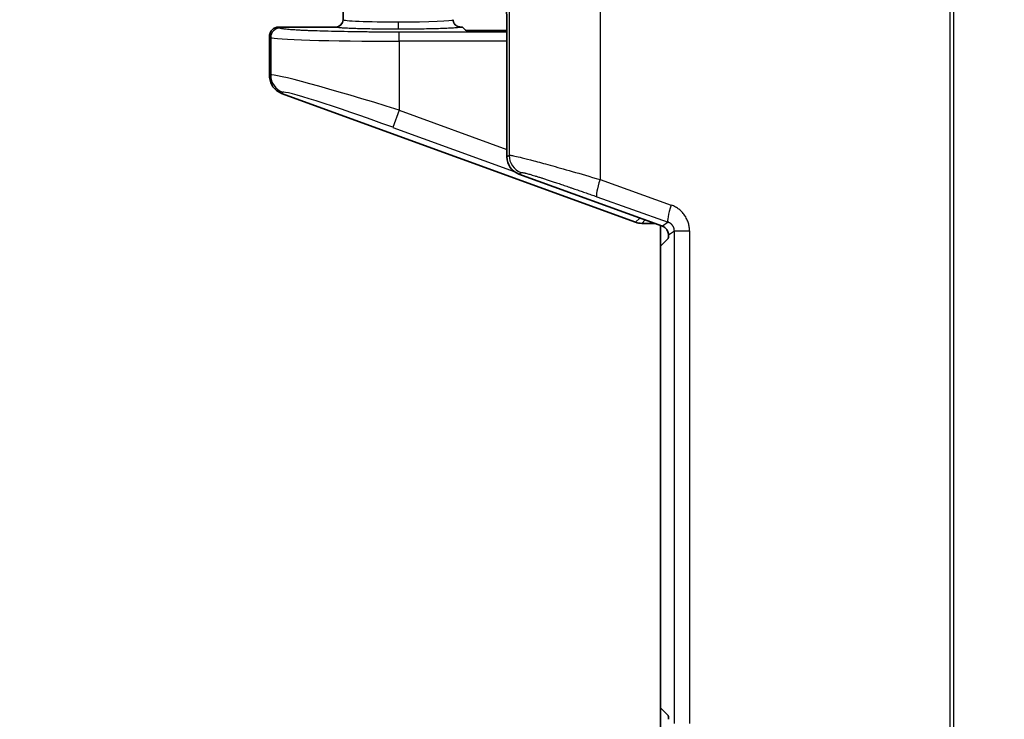
# Model space of a CAD drawing. Units: millimetres. Extents: x 72 to 3993, y 40 to 1445.
# Drawn here: x 637 to 691, y 642 to 680 of the extents above; entities that cross this region are included whole.
import ezdxf

# ---------------------------------------------------------------- set-up
doc = ezdxf.new("R2010")
doc.units = ezdxf.units.MM
doc.header["$LTSCALE"] = 5
doc.layers.get('Defpoints').update_dxf_attribs({"lineweight": 25})
for name, color, linetype, lineweight in [('Dimension (ISO)', 7, 'Continuous', 18), ('Visible (ISO)', 7, 'Continuous', 35), ('Visible Narrow (ISO)', 7, 'Continuous', 25)]:
    doc.layers.add(name, color=color, linetype=linetype, lineweight=lineweight)
doc.styles.add('Note Text (TK)', font='txt')
doc.dimstyles.new('Default - Method 1b (TK)', dxfattribs={"dimscale": 5, "dimtxt": 2.5, "dimasz": 2.5, "dimexe": 1, "dimexo": 1.5, "dimgap": 1, "dimtad": 1, "dimtoh": 1, "dimrnd": 1e-08, "dimdsep": 46, "dimtxsty": 'Note Text (TK)', "dimcen": 0.09, "dimdle": 5, "dimclrd": 100, "dimclre": 100, "dimclrt": 7, "dimadec": 1, "dimazin": 1, "dimtfac": 1, "dimtmove": 0, "dimatfit": 3, "dimfxl": 1, "dimtolj": 1, "dimlwd": -1, "dimlwe": -1, "dimarcsym": 0})

# ---------------------------------------------------------------- blocks, each defined once
blk = doc.blocks.new('*D8')
at = {"layer": 'Defpoints', "color": 0}
for p in [(690.632, 865.761), (600.759, 540.039), (690.632, 540.039)]:
    blk.add_point(p, dxfattribs=at)
at = {"layer": 'Dimension (ISO)', "color": 100}
for p, q in [((683.132, 865.761), (595.759, 865.761)), ((600.759, 853.261), (600.759, 552.539)), ((683.132, 540.039), (595.759, 540.039))]:
    blk.add_line(p, q, dxfattribs=at)
for points in [[(598.675, 853.261), (602.842, 853.261), (600.759, 865.761)], [(598.675, 552.539), (602.842, 552.539), (600.759, 540.039)]]:
    blk.add_solid(points, dxfattribs=at)
at = {"layer": 'Dimension (ISO)', "color": 7, "insert": (589.509, 676.551), "char_height": 12.5, "attachment_point": 4, "rotation": 90, "style": 'Note Text (TK)'}
blk.add_mtext('\\A1;326±2', dxfattribs=at)

msp = doc.modelspace()

# ---------------------------------------------------------------- linework, layer by layer
at = {"layer": 'Visible (ISO)'}
for p, q in [((654.603, 680.882), (654.603, 680.25)), ((651.102, 679.85), (654.203, 679.85)), ((661.003, 679.85), (661.105, 679.85)), ((661.278, 679.677), (661.105, 679.85)), ((663.531, 679.773), (663.531, 672.775)), ((650.603, 679.35), (650.603, 677.171)), ((663.531, 679.66), (661.778, 679.66)), ((651.26, 676.231), (670.542, 669.21)), ((672.008, 668.992), (664.189, 671.836)), ((672.903, 669.921), (672.903, 669.921)), ((672.973, 669.863), (672.973, 669.863)), ((670.884, 669.15), (671.573, 669.15)), ((671.903, 667.901), (671.903, 669.03)), ((671.902, 667.9), (672.32, 668.318)), ((671.902, 642.74), (671.902, 667.9)), ((671.902, 642.74), (672.32, 642.322)), ((671.903, 641.61), (671.903, 642.739))]:
    msp.add_line(p, q, dxfattribs=at)
msp.add_arc((670.884, 670.15), 1, 249.9937, 270.002, dxfattribs=at)
for centre, major_axis, ratio, start_param, end_param in [((654.203, 680.25), (-0.047, 0.398), 0.99929, 3.023207, 4.593834), ((663.496, 679.773), (0, 1), 0.034921, 4.712389, 5.832724), ((661.778, 679.677), (-0.5, 0), 0.034921, 0.034907, 1.570796), ((664.532, 672.776), (-0.82, -0.574), 0.999092, 5.672649, 6.893722), ((671.836, 668.522), (0.41, 0.287), 0.999092, 0.021358, 0.610537), ((672.319, 668.818), (0, -0.5), 0.034921, 0.034907, 0.932915), ((672.319, 641.822), (0, -0.5), 0.034921, 2.208678, 3.106686)]:
    msp.add_ellipse(centre, major_axis=major_axis, ratio=ratio, start_param=start_param, end_param=end_param, dxfattribs=at)
for points, knots in [([(660.603, 680.25), (660.603, 680.229), (660.604, 680.207), (660.608, 680.185), (660.61, 680.172), (660.613, 680.16), (660.616, 680.147), (660.621, 680.127), (660.628, 680.108), (660.636, 680.089), (660.642, 680.076), (660.649, 680.063), (660.656, 680.05), (660.668, 680.03), (660.681, 680.011), (660.696, 679.993), (660.704, 679.984), (660.711, 679.976), (660.72, 679.967), (660.735, 679.952), (660.751, 679.939), (660.768, 679.926), (660.779, 679.918), (660.791, 679.91), (660.803, 679.904), (660.821, 679.893), (660.84, 679.884), (660.859, 679.877), (660.872, 679.872), (660.886, 679.867), (660.899, 679.864), (660.92, 679.858), (660.942, 679.854), (660.963, 679.852), (660.976, 679.851), (660.99, 679.85), (661.003, 679.85)], [0, 0, 0, 0, 0.1042193, 0.1042193, 0.1042193, 0.1666667, 0.1666667, 0.1666667, 0.2639632, 0.2639632, 0.2639632, 0.3333333, 0.3333333, 0.3333333, 0.4446092, 0.4446092, 0.4446092, 0.5, 0.5, 0.5, 0.6010138, 0.6010138, 0.6010138, 0.6666667, 0.6666667, 0.6666667, 0.7657683, 0.7657683, 0.7657683, 0.8333333, 0.8333333, 0.8333333, 0.9370285, 0.9370285, 0.9370285, 1, 1, 1, 1]), ([(650.603, 679.35), (650.603, 679.383), (650.606, 679.42), (650.623, 679.496), (650.635, 679.531), (650.677, 679.619), (650.712, 679.668), (650.793, 679.746), (650.843, 679.783), (650.937, 679.823), (650.969, 679.833), (651.035, 679.847), (651.069, 679.85), (651.102, 679.85)], [0.000001, 0.000001, 0.000001, 0.000001, 0.00992741, 0.00992741, 0.01878325, 0.01878325, 0.03343373, 0.03343373, 0.0458909, 0.0458909, 0.0519663, 0.0519663, 0.05813103, 0.05813103, 0.05813103, 0.05813103]), ([(651.26, 676.231), (651.168, 676.265), (651.081, 676.312), (650.918, 676.435), (650.844, 676.511), (650.724, 676.682), (650.679, 676.776), (650.618, 676.97), (650.603, 677.071), (650.603, 677.171)], [0.000001, 0.000001, 0.000001, 0.000001, 0.0295071, 0.0295071, 0.061242, 0.061242, 0.0921818, 0.0921818, 0.1224829, 0.1224829, 0.1224829, 0.1224829]), ([(672.24, 668.818), (672.244, 668.812), (672.249, 668.806), (672.274, 668.767), (672.294, 668.728), (672.32, 668.651), (672.328, 668.612), (672.333, 668.559), (672.333, 668.539), (672.333, 668.52)], [0.16985629, 0.16985629, 0.16985629, 0.16985629, 0.17207879, 0.17207879, 0.18388332, 0.18388332, 0.19568786, 0.19568786, 0.20218766, 0.20218766, 0.20218766, 0.20218766])]:
    msp.add_open_spline(points, degree=3, knots=knots, dxfattribs=at)
at = {"layer": 'Visible Narrow (ISO)'}
for p, q in [((687.689, 558.769), (687.689, 847.031)), ((687.862, 847.031), (687.862, 558.769)), ((668.607, 734.265), (668.607, 671.535)), ((663.652, 680.814), (663.652, 672.86)), ((651.162, 679.791), (651.102, 679.85)), ((650.662, 679.291), (650.603, 679.35)), ((650.662, 679.291), (650.662, 677.23)), ((663.531, 679.572), (657.658, 679.572)), ((657.658, 679.072), (657.658, 679.572)), ((663.531, 679.072), (657.658, 679.072)), ((657.658, 679.072), (657.658, 675.322)), ((650.603, 677.171), (650.662, 677.23)), ((651.26, 676.231), (651.319, 676.291)), ((657.658, 675.322), (657.316, 674.383)), ((657.658, 675.322), (663.531, 673.183)), ((657.316, 674.383), (663.934, 671.974)), ((663.531, 672.775), (663.652, 672.86)), ((664.189, 671.836), (664.31, 671.921)), ((668.607, 671.535), (672.487, 670.149)), ((668.439, 670.595), (672.319, 669.21)), ((670.542, 669.21), (670.773, 669.441)), ((670.884, 669.15), (671.068, 669.334)), ((672.319, 669.21), (672.008, 668.992)), ((672.333, 668.52), (672.654, 668.744)), ((672.654, 641.896), (672.654, 668.744)), ((673.479, 668.747), (673.479, 641.897))]:
    msp.add_line(p, q, dxfattribs=at)
for centre, major_axis, ratio, start_param, end_param in [((657.603, 680.25), (3, 0), 0.039577, 3.141593, 4.71256), ((657.602, 680.25), (3, 0), 0.039577, 4.712679, 6.283166), ((651.162, 679.291), (-0.354, -0.354), 0.998783, 3.9276, 5.497178), ((657.603, 680.132), (0, -0.4), 0.000172, 4.712389, 6.248279), ((657.658, 679.299), (7, 0), 0.032426, 3.176499, 4.712389), ((657.658, 675.036), (7, -2.188), 0.037202, 1.582424, 3.118314), ((651.661, 677.23), (-0.707, 0.707), 0.998783, 0.786007, 2.00652), ((657.316, 674.098), (5.999, -2.189), 0.04205, 1.586138, 3.122027), ((664.652, 672.86), (-0.574, 0.819), 0.999092, 0.96026, 2.181333), ((668.781, 671.535), (-0.336, -0.942), 0.163809, 4.770834, 6.247801), ((672.66, 670.149), (-0.336, -0.942), 0.163809, 4.770834, 6.247801)]:
    msp.add_ellipse(centre, major_axis=major_axis, ratio=ratio, start_param=start_param, end_param=end_param, dxfattribs=at)
for points, knots in [([(657.658, 679.572), (657.385, 679.572), (657.117, 679.572), (656.855, 679.574), (656.844, 679.574), (656.833, 679.574), (656.822, 679.574), (656.549, 679.575), (656.282, 679.577), (656.017, 679.579), (655.896, 679.58), (655.776, 679.581), (655.656, 679.583), (655.536, 679.584), (655.418, 679.586), (655.3, 679.587), (655.279, 679.588), (655.257, 679.588), (655.235, 679.588), (654.98, 679.592), (654.732, 679.596), (654.492, 679.601), (654.252, 679.605), (654.021, 679.61), (653.8, 679.616), (653.591, 679.621), (653.391, 679.627), (653.201, 679.634), (653.191, 679.634), (653.18, 679.634), (653.17, 679.635), (653.048, 679.639), (652.931, 679.643), (652.818, 679.647), (652.747, 679.65), (652.679, 679.653), (652.612, 679.656), (652.53, 679.659), (652.45, 679.663), (652.374, 679.667), (652.298, 679.67), (652.226, 679.674), (652.156, 679.678), (652.149, 679.678), (652.141, 679.679), (652.134, 679.679), (652.078, 679.682), (652.024, 679.685), (651.973, 679.689), (651.922, 679.692), (651.873, 679.695), (651.826, 679.699), (651.798, 679.7), (651.772, 679.702), (651.746, 679.704), (651.631, 679.713), (651.531, 679.722), (651.448, 679.732), (651.413, 679.736), (651.381, 679.74), (651.352, 679.744), (651.323, 679.748), (651.298, 679.752), (651.275, 679.756), (651.266, 679.757), (651.257, 679.759), (651.249, 679.761), (651.231, 679.765), (651.215, 679.768), (651.203, 679.772), (651.19, 679.776), (651.18, 679.78), (651.172, 679.783), (651.168, 679.786), (651.164, 679.788), (651.162, 679.791)], [0, 0, 0, 0, 0.080011, 0.080011, 0.080011, 0.083333, 0.083333, 0.083333, 0.166667, 0.166667, 0.166667, 0.204782, 0.204782, 0.204782, 0.242927, 0.242927, 0.242927, 0.25, 0.25, 0.25, 0.333333, 0.333333, 0.333333, 0.416667, 0.416667, 0.416667, 0.49564, 0.49564, 0.49564, 0.5, 0.5, 0.5, 0.551191, 0.551191, 0.551191, 0.583333, 0.583333, 0.583333, 0.622867, 0.622867, 0.622867, 0.662382, 0.662382, 0.662382, 0.666667, 0.666667, 0.666667, 0.698925, 0.698925, 0.698925, 0.731102, 0.731102, 0.731102, 0.75, 0.75, 0.75, 0.833333, 0.833333, 0.833333, 0.868031, 0.868031, 0.868031, 0.90273, 0.90273, 0.90273, 0.916667, 0.916667, 0.916667, 0.94839, 0.94839, 0.94839, 0.979816, 0.979816, 0.979816, 1, 1, 1, 1]), ([(663.652, 672.86), (663.662, 672.865), (663.689, 672.866), (663.79, 672.853), (663.863, 672.84), (664.068, 672.796), (664.201, 672.766), (664.541, 672.682), (664.748, 672.629), (665.251, 672.496), (665.547, 672.415), (666.241, 672.222), (666.639, 672.11), (667.545, 671.848), (668.054, 671.699), (668.607, 671.535)], [0, 0, 0, 0, 0.1428571, 0.1428571, 0.2857143, 0.2857143, 0.4285714, 0.4285714, 0.5714285, 0.5714285, 0.7142857, 0.7142857, 0.8571428, 0.8571428, 1, 1, 1, 1]), ([(664.31, 671.921), (664.313, 671.923), (664.318, 671.924), (664.333, 671.925), (664.342, 671.925), (664.362, 671.923), (664.372, 671.922), (664.398, 671.918), (664.415, 671.915), (664.455, 671.907), (664.477, 671.902), (664.523, 671.891), (664.546, 671.885), (664.601, 671.871), (664.633, 671.863), (664.703, 671.844), (664.741, 671.834), (664.82, 671.811), (664.863, 671.798), (664.955, 671.771), (665.005, 671.756), (665.11, 671.724), (665.165, 671.707), (665.281, 671.672), (665.341, 671.653), (665.414, 671.629), (665.423, 671.626), (665.494, 671.604), (665.558, 671.583), (665.692, 671.54), (665.762, 671.517), (665.905, 671.471), (665.978, 671.446), (666.095, 671.408), (666.136, 671.394), (666.263, 671.351), (666.351, 671.322), (666.533, 671.26), (666.627, 671.229), (666.818, 671.163), (666.915, 671.13), (667.068, 671.077), (667.122, 671.059), (667.263, 671.01), (667.351, 670.979), (667.529, 670.917), (667.618, 670.886), (667.799, 670.822), (667.891, 670.79), (668.074, 670.725), (668.166, 670.693), (668.318, 670.638), (668.378, 670.617), (668.439, 670.595)], [0, 0, 0, 0, 0.0537924, 0.0537924, 0.1056613, 0.1056613, 0.1428571, 0.1428571, 0.1942541, 0.1942541, 0.2437476, 0.2437476, 0.2857143, 0.2857143, 0.3350206, 0.3350206, 0.3823729, 0.3823729, 0.4285714, 0.4285714, 0.4753284, 0.4753284, 0.520929, 0.520929, 0.5650052, 0.5650052, 0.5714285, 0.5714285, 0.6132315, 0.6132315, 0.6540426, 0.6540426, 0.6934039, 0.6934039, 0.7142857, 0.7142857, 0.7560261, 0.7560261, 0.7968674, 0.7968674, 0.8364403, 0.8364403, 0.8571428, 0.8571428, 0.8899083, 0.8899083, 0.9213457, 0.9213457, 0.9519996, 0.9519996, 0.9814496, 0.9814496, 0.9999999, 0.9999999, 0.9999999, 0.9999999]), ([(672.654, 668.744), (672.654, 668.76), (672.653, 668.777), (672.651, 668.799), (672.65, 668.804), (672.648, 668.823), (672.645, 668.836), (672.64, 668.86), (672.638, 668.87), (672.631, 668.893), (672.627, 668.906), (672.617, 668.932), (672.611, 668.944), (672.6, 668.967), (672.595, 668.977), (672.584, 668.997), (672.578, 669.007), (672.568, 669.021), (672.566, 669.025), (672.555, 669.04), (672.547, 669.05), (672.531, 669.069), (672.522, 669.078), (672.505, 669.096), (672.497, 669.104), (672.479, 669.119), (672.47, 669.127), (672.452, 669.14), (672.443, 669.147), (672.424, 669.159), (672.415, 669.165), (672.402, 669.172), (672.4, 669.173), (672.385, 669.182), (672.371, 669.189), (672.344, 669.2), (672.331, 669.205), (672.319, 669.21)], [0, 0, 0, 0, 0.097567, 0.097567, 0.125, 0.125, 0.197388, 0.197388, 0.25, 0.25, 0.313572, 0.313572, 0.375, 0.375, 0.42553, 0.42553, 0.476673, 0.476673, 0.5, 0.5, 0.56307, 0.56307, 0.625, 0.625, 0.689322, 0.689322, 0.75, 0.75, 0.807909, 0.807909, 0.863772, 0.863772, 0.875, 0.875, 0.945459, 0.945459, 1, 1, 1, 1]), ([(672.654, 668.744), (672.655, 668.744), (672.659, 668.744), (672.674, 668.744), (672.683, 668.744), (672.708, 668.744), (672.724, 668.744), (672.75, 668.744), (672.76, 668.744), (672.792, 668.744), (672.817, 668.744), (672.873, 668.744), (672.904, 668.744), (672.97, 668.744), (673.005, 668.744), (673.049, 668.744), (673.056, 668.744), (673.098, 668.744), (673.134, 668.745), (673.21, 668.745), (673.249, 668.745), (673.329, 668.746), (673.371, 668.746), (673.435, 668.747), (673.457, 668.747), (673.479, 668.747)], [0, 0, 0, 0, 0.0953636, 0.0953636, 0.1907081, 0.1907081, 0.2861015, 0.2861015, 0.3333333, 0.3333333, 0.4383374, 0.4383374, 0.5432253, 0.5432253, 0.647707, 0.647707, 0.6666667, 0.6666667, 0.7613712, 0.7613712, 0.8559064, 0.8559064, 0.9502648, 0.9502648, 1, 1, 1, 1])]:
    msp.add_open_spline(points, degree=3, knots=knots, dxfattribs=at)
for points in [[(657.603, 679.732), (657.424, 679.732), (657.07, 679.733), (656.548, 679.737), (656.053, 679.744), (655.597, 679.754), (655.191, 679.766), (654.842, 679.78), (654.56, 679.796), (654.355, 679.814), (654.232, 679.832), (654.203, 679.844), (654.203, 679.85)], [(661.003, 679.85), (661.002, 679.844), (660.974, 679.832), (660.848, 679.813), (660.641, 679.796), (660.36, 679.78), (660.012, 679.766), (659.606, 679.754), (659.15, 679.744), (658.656, 679.737), (658.135, 679.733), (657.782, 679.732), (657.603, 679.732)], [(673.479, 668.747), (673.479, 668.809), (673.471, 668.939), (673.429, 669.152), (673.343, 669.386), (673.21, 669.61), (673.066, 669.781), (672.911, 669.92), (672.731, 670.043), (672.574, 670.118), (672.487, 670.149)]]:
    msp.add_open_spline(points, degree=3, dxfattribs=at)

# ---------------------------------------------------------------- dimensions: what is measured, and where the dimension line sits
at = {"layer": 'Dimension (ISO)', "color": 100}
dim = msp.add_linear_dim(base=(600.759, 540.039), p1=(690.632, 865.761), p2=(690.632, 540.039), angle=270, dimstyle='Default - Method 1b (TK)', override={"dimgap": 1, "dimtoh": 0, "dimdec": 0, "dimtol": 1, "dimlim": 0, "dimtp": 2, "dimtm": 2, "dimtdec": 2, "dimtofl": 0, "dimatfit": 1}, dxfattribs=at)
dim.commit()
dim.dimension.update_dxf_attribs({"geometry": '*D8', "text_midpoint": (600.759, 702.9), "dimtype": 160})

doc.saveas('drawing.dxf')
